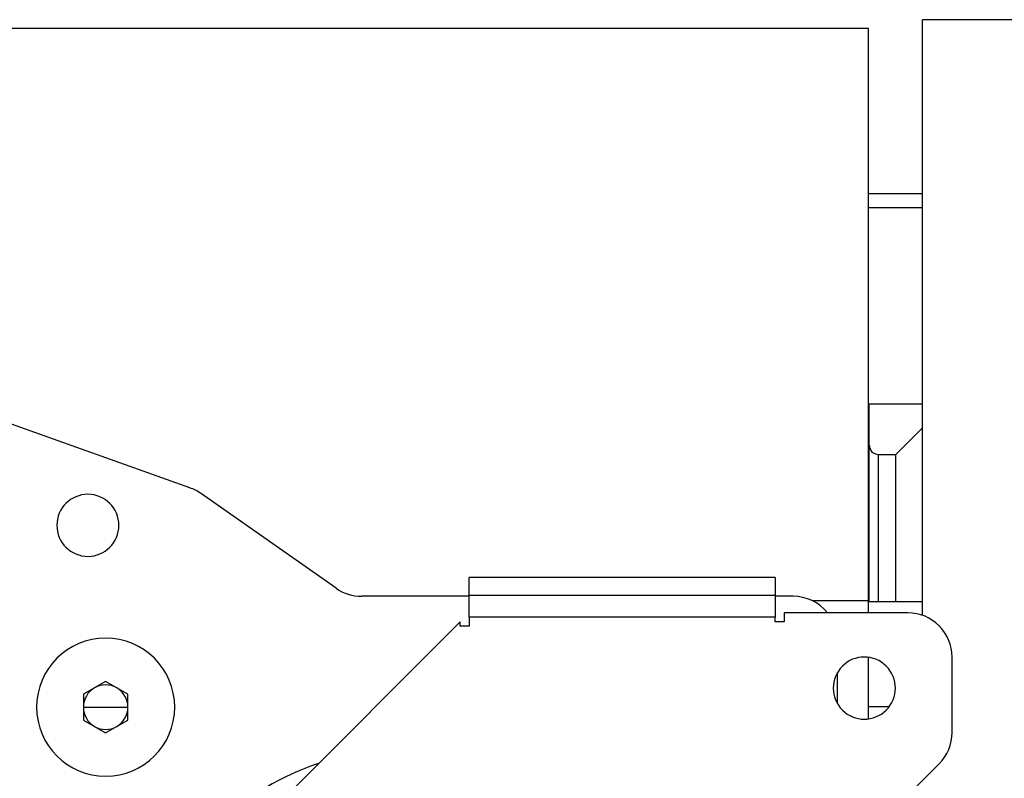
# Model space of a CAD drawing. Extents: x 1.6 to 16.6, y 6.9 to 20.
# Drawn here: x 9 to 9.8, y 17.1 to 17.8 of the extents above; entities that cross this region are included whole.
import ezdxf

# ---------------------------------------------------------------- set-up
doc = ezdxf.new("R2010")
doc.units = 0
doc.header["$MEASUREMENT"] = 0
doc.layers.get('0').update_dxf_attribs({"linetype": 'CONTINUOUS'})

msp = doc.modelspace()

# ---------------------------------------------------------------- linework, layer by layer
at = {"color": 7, "linetype": 'Continuous'}
for p, q in [((10.02011, 17.82307), (9.77602, 17.82307)), ((9.77602, 17.29431), (9.77602, 17.82307)), ((9.72798, 17.8152), (8.88546, 17.8152)), ((9.72798, 17.30737), (9.72798, 17.8152)), ((9.77602, 17.66842), (9.72798, 17.66842)), ((9.77602, 17.65594), (9.72798, 17.65594)), ((9.12563, 17.40753), (8.87158, 17.49796)), ((9.72798, 17.48213), (9.77602, 17.48213)), ((9.72877, 17.3062), (9.72877, 17.48213)), ((9.77602, 17.46087), (9.75239, 17.43724)), ((9.73665, 17.43724), (9.75239, 17.43724)), ((9.73665, 17.43724), (9.73665, 17.3062)), ((9.75239, 17.3062), (9.75239, 17.43724)), ((9.25542, 17.31838), (9.13501, 17.40269)), ((9.37354, 17.31231), (9.37354, 17.32806)), ((9.64519, 17.32806), (9.37354, 17.32806)), ((9.64519, 17.32806), (9.64519, 17.31231)), ((9.37354, 17.31126), (9.278, 17.31126)), ((9.37354, 17.31231), (9.64519, 17.31231)), ((9.37354, 17.29263), (9.37354, 17.31231)), ((9.64519, 17.31231), (9.64519, 17.29263)), ((9.66105, 17.31126), (9.64519, 17.31126)), ((9.67812, 17.30737), (9.72798, 17.30737)), ((9.72798, 17.29656), (9.72798, 17.30737)), ((9.77602, 17.3062), (9.72798, 17.3062)), ((9.64519, 17.29263), (9.37354, 17.29263)), ((9.37354, 17.29263), (9.37354, 17.28475)), ((9.64519, 17.28869), (9.64519, 17.29263)), ((9.65306, 17.29656), (9.65306, 17.28869)), ((9.76289, 17.29656), (9.65306, 17.29656)), ((9.36566, 17.28869), (9.16929, 17.09232)), ((9.36566, 17.28475), (9.36566, 17.28869)), ((9.37354, 17.28475), (9.36566, 17.28475)), ((9.65306, 17.28869), (9.64519, 17.28869)), ((9.72798, 17.20244), (9.72798, 17.25706)), ((9.80226, 17.19038), (9.80226, 17.25719)), ((9.70042, 17.216), (9.70042, 17.2435)), ((9.05082, 17.23566), (9.03105, 17.22425)), ((9.07058, 17.22425), (9.05082, 17.23566)), ((9.03105, 17.22425), (9.03105, 17.20142)), ((9.07058, 17.20142), (9.07058, 17.22425)), ((9.03105, 17.21284), (9.05082, 17.21284)), ((9.05082, 17.21284), (9.07058, 17.21284)), ((9.74623, 17.21306), (9.72798, 17.21306)), ((9.03105, 17.20142), (9.05082, 17.19001)), ((9.05082, 17.19001), (9.07058, 17.20142)), ((9.72291, 17.09473), (9.79072, 17.16254))]:
    msp.add_line(p, q, dxfattribs=at)
for centre, radius, start, end in [((9.73665, 17.44512), 0.00787, 180, 270), ((9.11242, 17.37044), 0.03937, 55, 70.40771), ((9.03507, 17.37425), 0.02756, 0, 180), ((9.03507, 17.37425), 0.02756, 180, 0), ((9.278, 17.35063), 0.03937, 235, 270), ((9.66105, 17.27189), 0.03937, 38.80727, 90), ((9.76289, 17.25719), 0.03937, 0, 90), ((9.05082, 17.21284), 0.0613, 0, 180), ((9.72431, 17.22975), 0.02756, 45, 225), ((9.72431, 17.22975), 0.02756, 225, 45), ((9.05082, 17.21284), 0.01976, 120, 180), ((9.05082, 17.21284), 0.01976, 60, 120), ((9.05082, 17.21284), 0.01976, 0, 60), ((9.05082, 17.21284), 0.0613, 180, 0), ((9.05082, 17.21284), 0.01976, 180, 240), ((9.05082, 17.21284), 0.01976, 300, 0), ((9.05082, 17.21284), 0.01976, 240, 300), ((9.76289, 17.19038), 0.03937, 315, 0), ((9.30672, 16.95693), 0.21654, 107.98771, 162.01229)]:
    msp.add_arc(centre, radius, start, end, dxfattribs=at)

doc.saveas('drawing.dxf')
